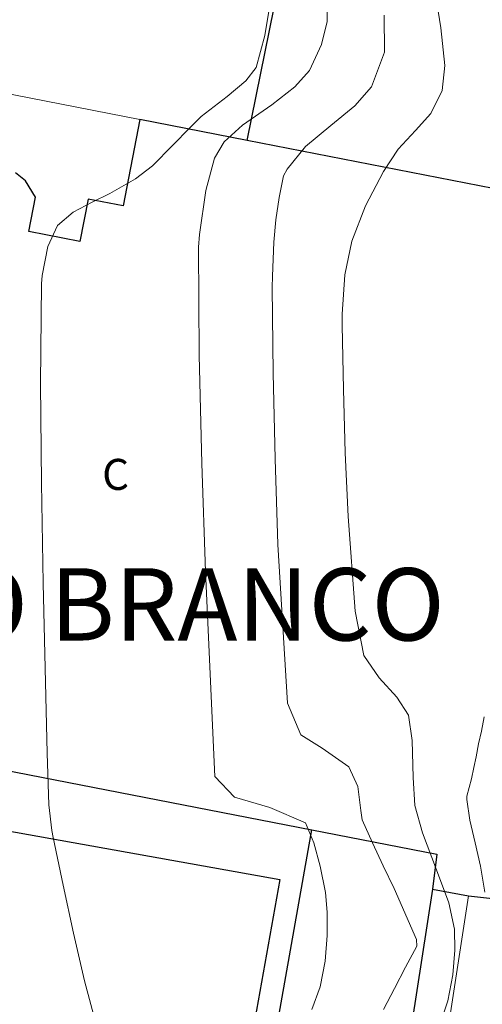
# Model space of a CAD drawing. Units: metres. Extents: x 280694 to 281209, y 1675447 to 1676012.
# Drawn here: x 280905 to 280927, y 1675641 to 1675689 of the extents above; entities that cross this region are included whole.
import ezdxf

# ---------------------------------------------------------------- set-up
doc = ezdxf.new("R2010")
doc.units = ezdxf.units.M
doc.header["$MEASUREMENT"] = 0
for name, color, linetype, lineweight, true_color in [('Curvas_Intermediarias', 7, 'Continuous', 9, 0x783c14), ('Curvas_Mestras', 7, 'Continuous', 20, 0x783c14), ('Topon_Bairros', 7, 'Continuous', 9, 0x8080ff)]:
    doc.layers.add(name, color=color, linetype=linetype, lineweight=lineweight, true_color=true_color)
for name, color, linetype, lineweight in [('Edificacoes', 7, 'Continuous', 30), ('Muro_Grade', 8, 'Continuous', 20), ('Topon_Fundacao_Const_Ruinas', 7, 'Continuous', 9)]:
    doc.layers.add(name, color=color, linetype=linetype, lineweight=lineweight)
doc.styles.add('Arial', font='arial.ttf', dxfattribs={"height": 1.5})

msp = doc.modelspace()

# ---------------------------------------------------------------- linework, layer by layer
at = {"layer": 'Curvas_Intermediarias', "flags": 128}
for points, elevation in [([(280916.844, 1675689.563), (280916.63, 1675688.193), (280916.209, 1675686.656), (280915.697, 1675686.009), (280914.801, 1675685.246), (280913.548, 1675684.273), (280912.99, 1675683.732), (280912.177, 1675682.896), (280911.18, 1675681.898), (280910.361, 1675681.257), (280909.111, 1675680.561), (280908.264, 1675680.131), (280907.346, 1675679.652), (280906.589, 1675679.01), (280906.111, 1675677.987), (280905.846, 1675676.59), (280905.804, 1675676.182), (280905.767, 1675671.366), (280905.804, 1675666.539), (280905.89, 1675661.707), (280906.08, 1675653.476), (280906.166, 1675650.978), (280906.315, 1675649.743), (280906.37, 1675649.392), (280906.859, 1675647.084), (280907.36, 1675644.772), (280907.89, 1675642.467), (280908.948, 1675638.549)], 24), ([(280924.957, 1675689.784), (280925.154, 1675688.565), (280925.333, 1675686.751), (280925.213, 1675685.529), (280924.664, 1675684.43), (280923.926, 1675683.593), (280923.075, 1675682.7), (280922.37, 1675681.623), (280921.497, 1675679.954), (280920.83, 1675678.251), (280920.496, 1675676.621), (280920.372, 1675674.711), (280920.362, 1675674.163), (280920.426, 1675671.09), (280920.518, 1675668.006), (280920.656, 1675664.926), (280920.999, 1675660.346), (280921.423, 1675658.203), (280922.163, 1675657.125), (280923.02, 1675656.191), (280923.577, 1675655.316), (280923.759, 1675654.09), (280923.804, 1675652.297), (280923.886, 1675650.943), (280924.266, 1675649.625), (280924.941, 1675647.826), (280925.532, 1675646.231), (280925.81, 1675644.965), (280925.825, 1675643.948), (280925.724, 1675642.748), (280925.486, 1675641.502), (280924.995, 1675640.027)], 27), ([(280922.395, 1675689.18), (280922.424, 1675687.39), (280921.789, 1675685.717), (280920.983, 1675684.798), (280919.827, 1675683.85), (280918.588, 1675682.828), (280917.709, 1675681.727), (280917.533, 1675681.402), (280917.317, 1675680.357), (280917.158, 1675679.283), (280917.053, 1675678.192), (280916.99, 1675676.55), (280916.983, 1675676.005), (280917.027, 1675671.867), (280917.117, 1675667.721), (280917.253, 1675663.576), (280917.725, 1675655.895), (280918.37, 1675654.36), (280919.393, 1675653.713), (280920.698, 1675652.812), (280921.135, 1675651.87), (280921.268, 1675650.698), (280921.338, 1675650.249), (280921.833, 1675649.136), (280922.353, 1675648.03), (280922.887, 1675646.929), (280923.975, 1675644.457), (280923.978, 1675644.148), (280923.443, 1675643.123), (280922.905, 1675642.1), (280922.367, 1675641.077)], 26), ([(280927.271, 1675646.745), (280927.069, 1675648.013), (280926.813, 1675649.145), (280926.552, 1675650.242), (280926.406, 1675651.23), (280926.404, 1675651.401), (280926.631, 1675652.243), (280926.742, 1675652.781), (280926.864, 1675653.304), (280926.976, 1675653.921), (280927.117, 1675654.544), (280927.247, 1675655.24)], 28)]:
    msp.add_lwpolyline(points, dxfattribs=dict(at, elevation=elevation))
at = {"layer": 'Curvas_Mestras', "elevation": 25, "flags": 128}
msp.add_lwpolyline([(280919.64, 1675689.93), (280919.646, 1675688.871), (280919.37, 1675687.766), (280918.793, 1675686.511), (280918.081, 1675685.708), (280916.959, 1675684.847), (280915.535, 1675683.854), (280914.65, 1675683.051), (280914.18, 1675682.265), (280913.775, 1675680.701), (280913.463, 1675678.568), (280913.408, 1675677.954), (280913.449, 1675672.729), (280913.577, 1675667.495), (280913.758, 1675662.258), (280914.198, 1675652.344), (280915.16, 1675651.349), (280916.863, 1675650.854), (280918.597, 1675650.101), (280918.992, 1675649.135), (280919.302, 1675648.015), (280919.567, 1675646.731), (280919.649, 1675645.792), (280919.637, 1675644.648), (280919.543, 1675643.419), (280919.296, 1675642.176), (280918.9, 1675641.084)], dxfattribs=at)
at = {"layer": 'Edificacoes', "flags": 128}
for points in [[(280917.285, 1675690.606), (280919.653, 1675702.751), (280921.07, 1675710.019), (280921.445, 1675709.948), (280926.037, 1675709.08), (280931.798, 1675707.991), (280936.317, 1675707.137), (280935.427, 1675700.699), (280934.596, 1675694.93), (280934.38, 1675693.433), (280932.796, 1675693.715), (280930.325, 1675680.277), (280915.771, 1675683.122)], [(280922.704, 1675633.755), (280920.916, 1675634.075), (280914.617, 1675635.201), (280915.02, 1675637.458), (280901.233, 1675639.923), (280901.098, 1675639.167), (280892.154, 1675640.765), (280891.886, 1675639.265), (280885.324, 1675640.438), (280884.542, 1675640.577), (280885.341, 1675645.043), (280892.058, 1675643.842), (280893.452, 1675651.638), (280917.356, 1675647.364), (280916.146, 1675640.599), (280917.231, 1675640.405), (280918.905, 1675649.773), (280924.954, 1675648.597), (280924.741, 1675646.893)]]:
    msp.add_lwpolyline(points, close=True, dxfattribs=at)
msp.add_lwpolyline([(280892.115, 1675654.984), (280918.905, 1675649.773), (280924.954, 1675648.597), (280924.741, 1675646.893), (280926.487, 1675646.576), (280927.794, 1675646.429), (280931.61, 1675666.212), (280931.435, 1675666.809), (280930.166, 1675668.143), (280930.586, 1675670.664), (280931.373, 1675675.387), (280932.129, 1675679.925), (280930.325, 1675680.277), (280915.771, 1675683.122), (280910.575, 1675684.137), (280909.757, 1675679.949), (280908.062, 1675680.28), (280907.661, 1675678.23), (280905.193, 1675678.712), (280905.519, 1675680.382), (280905.036, 1675681.158), (280904.557, 1675681.549)], dxfattribs=at)
at = {"layer": 'Muro_Grade', "flags": 128}
for points in [[(280932.129, 1675679.925), (280930.325, 1675680.277), (280915.771, 1675683.122), (280910.575, 1675684.137), (280890.183, 1675688.122)], [(280926.487, 1675646.576), (280924.741, 1675646.893), (280924.954, 1675648.597), (280918.905, 1675649.773), (280892.115, 1675654.984), (280884.27, 1675656.51)], [(280924.467, 1675633.44), (280924.907, 1675636.298), (280926.487, 1675646.576)], [(280926.487, 1675646.576), (280927.794, 1675646.429)]]:
    msp.add_lwpolyline(points, dxfattribs=at)

# ---------------------------------------------------------------- texts
at = {"layer": 'Topon_Bairros', "style": 'Arial'}
msp.add_text('RIO BRANCO', height=3.5, dxfattribs=at).set_placement((280897.179, 1675658.927))
at = {"layer": 'Topon_Fundacao_Const_Ruinas', "style": 'Arial'}
msp.add_text('C', height=1.5, dxfattribs=at).set_placement((280908.746, 1675666.214))

doc.saveas('drawing.dxf')
